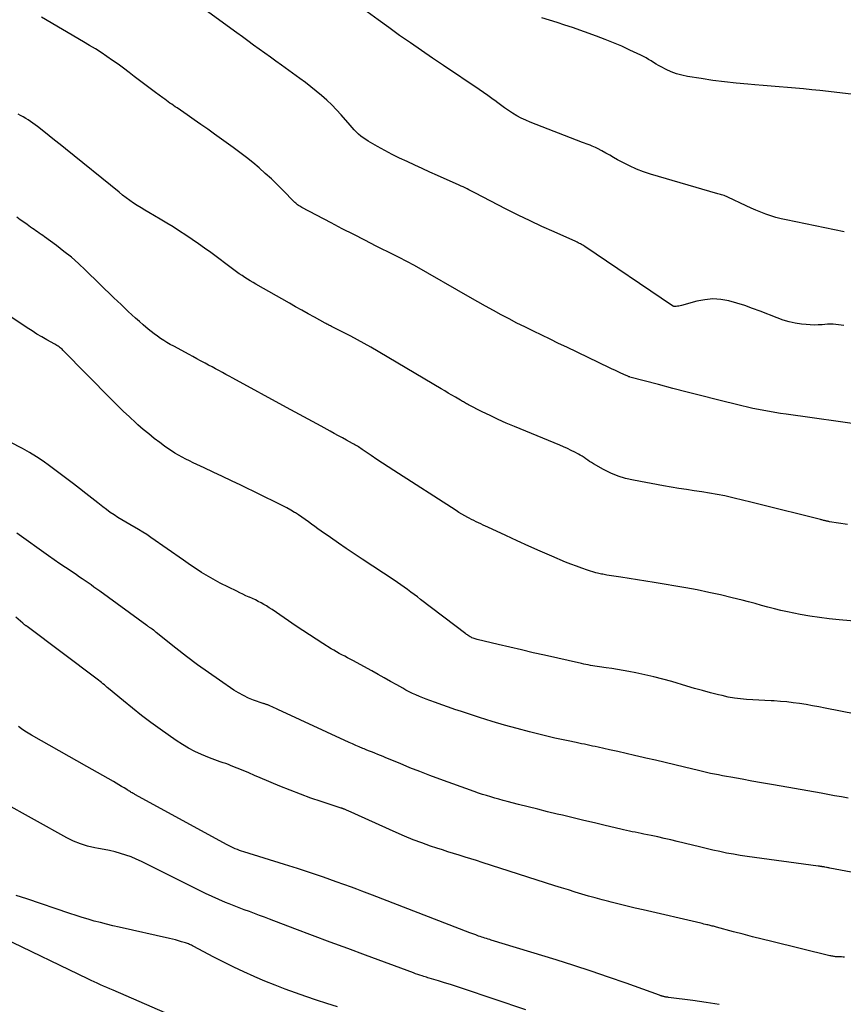
# Model space of a CAD drawing. Units: feet. Extents: x 2000000 to 2005031, y 575000 to 580007.
# Drawn here: x 2001872 to 2001994, y 575529 to 575675 of the extents above; entities that cross this region are included whole.
import ezdxf

# ---------------------------------------------------------------- set-up
doc = ezdxf.new("R2010")
doc.units = ezdxf.units.FT
doc.header["$LTSCALE"] = 100
doc.header["$MEASUREMENT"] = 0
doc.layers.add('CONTOUR INDEX', color=32, linetype='Continuous', lineweight=25)
doc.layers.add('CONTOUR INTERMEDIATE', color=40, linetype='Continuous', lineweight=15)

msp = doc.modelspace()

# ---------------------------------------------------------------- linework, layer by layer
at = {"layer": 'CONTOUR INDEX', "linetype": 'Continuous', "lineweight": 25, "flags": 128}
for points, elevation in [([(2001997.38, 575615.06), (2001985.47, 575616.74), (2001984.65, 575616.86), (2001983.83, 575616.99), (2001983.01, 575617.13), (2001982.19, 575617.28), (2001981.38, 575617.45), (2001980.56, 575617.62), (2001979.75, 575617.8), (2001978.95, 575618), (2001975.14, 575618.95), (2001973, 575619.48), (2001970.86, 575620.03), (2001968.73, 575620.58), (2001966.6, 575621.13), (2001962.38, 575622.25), (2001962.36, 575622.25), (2001962.34, 575622.26), (2001962.32, 575622.27), (2001962.3, 575622.27), (2001962.22, 575622.3), (2001962.2, 575622.3), (2001962.18, 575622.31), (2001962.16, 575622.32), (2001962.14, 575622.32), (2001961.94, 575622.41), (2001961.82, 575622.46), (2001961.71, 575622.51), (2001961.59, 575622.56), (2001961.47, 575622.62), (2001960.92, 575622.88), (2001960.53, 575623.06), (2001960.14, 575623.25), (2001959.75, 575623.43), (2001959.36, 575623.62), (2001953.05, 575626.65), (2001951.82, 575627.24), (2001950.58, 575627.84), (2001949.35, 575628.43), (2001948.11, 575629.03), (2001948.01, 575629.08), (2001946.83, 575629.66), (2001945.66, 575630.25), (2001944.49, 575630.86), (2001943.33, 575631.47), (2001942.17, 575632.1), (2001941.02, 575632.74), (2001939.87, 575633.38), (2001938.72, 575634.03), (2001930.49, 575638.74), (2001930.12, 575638.95), (2001929.74, 575639.16), (2001929.36, 575639.36), (2001928.98, 575639.56), (2001928.6, 575639.76), (2001928.22, 575639.95), (2001927.84, 575640.15), (2001927.45, 575640.34), (2001924.85, 575641.64), (2001923.17, 575642.49), (2001921.5, 575643.34), (2001919.82, 575644.2), (2001918.15, 575645.07), (2001913.83, 575647.34), (2001913.67, 575647.43), (2001913.51, 575647.53), (2001913.36, 575647.63), (2001913.21, 575647.74), (2001913.07, 575647.85), (2001912.93, 575647.97), (2001912.8, 575648.09), (2001912.67, 575648.22), (2001911.05, 575649.88), (2001910.19, 575650.74), (2001909.32, 575651.58), (2001908.42, 575652.4), (2001907.5, 575653.2), (2001906.57, 575653.98), (2001905.62, 575654.74), (2001904.65, 575655.48), (2001903.67, 575656.2), (2001900.9, 575658.21), (2001899.9, 575658.93), (2001898.9, 575659.64), (2001897.89, 575660.34), (2001896.87, 575661.04), (2001895.37, 575662.07), (2001895.1, 575662.26), (2001894.84, 575662.44), (2001894.58, 575662.62), (2001894.32, 575662.8), (2001894.05, 575662.99), (2001893.79, 575663.17), (2001893.54, 575663.36), (2001893.28, 575663.55), (2001892.2, 575664.36), (2001891.41, 575664.96), (2001890.61, 575665.55), (2001889.82, 575666.15), (2001889.03, 575666.75), (2001888.26, 575667.33), (2001887.45, 575667.94), (2001886.64, 575668.54), (2001885.81, 575669.12), (2001884.98, 575669.7), (2001884.13, 575670.26), (2001883.28, 575670.81), (2001882.42, 575671.34), (2001881.55, 575671.86), (2001875.3, 575675.49)], 840), ([(2001997.48, 575548.54), (2001991.95, 575549.59), (2001991.82, 575549.61), (2001991.7, 575549.64), (2001991.57, 575549.66), (2001991.45, 575549.68), (2001991.2, 575549.73), (2001991.1, 575549.75), (2001990.97, 575549.77), (2001990.9, 575549.78), (2001990.83, 575549.79), (2001990.77, 575549.8), (2001990.7, 575549.81), (2001990.63, 575549.82), (2001990.52, 575549.84), (2001990.42, 575549.85), (2001990.32, 575549.87), (2001990.22, 575549.88), (2001979.72, 575551.3), (2001978.7, 575551.45), (2001977.68, 575551.62), (2001976.67, 575551.81), (2001975.66, 575552.02), (2001974.65, 575552.24), (2001973.64, 575552.47), (2001972.64, 575552.71), (2001971.63, 575552.96), (2001969.38, 575553.52), (2001968.42, 575553.75), (2001967.45, 575553.97), (2001966.48, 575554.19), (2001965.52, 575554.39), (2001964.43, 575554.61), (2001964.01, 575554.7), (2001963.58, 575554.79), (2001963.15, 575554.88), (2001962.72, 575554.97), (2001962.29, 575555.06), (2001961.87, 575555.16), (2001961.44, 575555.25), (2001961.02, 575555.35), (2001958.7, 575555.89), (2001957.12, 575556.26), (2001955.54, 575556.64), (2001953.96, 575557.01), (2001952.38, 575557.39), (2001951.62, 575557.57), (2001950.18, 575557.92), (2001948.74, 575558.28), (2001947.3, 575558.64), (2001945.86, 575559.01), (2001944.22, 575559.44), (2001943.61, 575559.6), (2001942.99, 575559.77), (2001942.38, 575559.94), (2001941.77, 575560.12), (2001941.16, 575560.3), (2001940.56, 575560.49), (2001939.95, 575560.69), (2001939.35, 575560.9), (2001934.25, 575562.75), (2001932.77, 575563.3), (2001931.3, 575563.86), (2001929.83, 575564.44), (2001928.37, 575565.04), (2001926.24, 575565.92), (2001925.85, 575566.08), (2001925.45, 575566.25), (2001925.05, 575566.41), (2001924.65, 575566.57), (2001924.26, 575566.72), (2001923.86, 575566.89), (2001923.46, 575567.05), (2001923.07, 575567.21), (2001922.84, 575567.3), (2001922.33, 575567.52), (2001921.82, 575567.73), (2001921.32, 575567.96), (2001920.81, 575568.19), (2001910.27, 575573.07), (2001910, 575573.2), (2001909.72, 575573.32), (2001909.45, 575573.44), (2001909.17, 575573.56), (2001908.78, 575573.72), (2001908.7, 575573.75), (2001908.61, 575573.79), (2001908.53, 575573.81), (2001908.44, 575573.84), (2001908.35, 575573.87), (2001908.27, 575573.89), (2001908.18, 575573.92), (2001908.1, 575573.95), (2001906.7, 575574.45), (2001905.94, 575574.75), (2001905.19, 575575.1), (2001904.47, 575575.5), (2001903.77, 575575.93), (2001901.65, 575577.37), (2001900, 575578.51), (2001898.38, 575579.68), (2001896.78, 575580.89), (2001895.21, 575582.13), (2001892.29, 575584.47), (2001892.19, 575584.56), (2001892.08, 575584.64), (2001891.98, 575584.73), (2001891.87, 575584.81), (2001891.69, 575584.95), (2001891.67, 575584.96), (2001891.66, 575584.98), (2001891.64, 575584.99), (2001891.62, 575585), (2001891.54, 575585.05), (2001891.52, 575585.07), (2001891.51, 575585.08), (2001891.49, 575585.09), (2001891.47, 575585.1), (2001891.31, 575585.21), (2001891.21, 575585.28), (2001891.11, 575585.35), (2001891.01, 575585.42), (2001890.92, 575585.49), (2001883.93, 575590.56), (2001883.5, 575590.87), (2001883.07, 575591.17), (2001882.64, 575591.48), (2001882.21, 575591.78), (2001881.78, 575592.07), (2001881.35, 575592.37), (2001880.92, 575592.66), (2001880.48, 575592.96), (2001879.68, 575593.5), (2001878.85, 575594.06), (2001878.02, 575594.63), (2001877.19, 575595.21), (2001876.37, 575595.79), (2001871.65, 575599.13)], 820), ([(2001899.36, 575525.64), (2001885.9, 575531.51), (2001885.43, 575531.71), (2001884.97, 575531.92), (2001884.5, 575532.12), (2001884.03, 575532.32), (2001883.57, 575532.53), (2001883.11, 575532.74), (2001882.65, 575532.95), (2001882.19, 575533.17), (2001869.69, 575539.2)], 800)]:
    msp.add_lwpolyline(points, dxfattribs=dict(at, elevation=elevation))
at = {"layer": 'CONTOUR INTERMEDIATE', "linetype": 'Continuous', "lineweight": 25, "flags": 128}
for points, elevation in [([(2001994.04, 575629.88), (2001993.63, 575629.94), (2001993.23, 575629.99), (2001992.83, 575630.03), (2001992.42, 575630.06), (2001992.02, 575630.07), (2001991.62, 575630.06), (2001991.21, 575630.03), (2001990.83, 575630), (2001990.24, 575629.97), (2001989.64, 575629.95), (2001989.05, 575629.98), (2001988.46, 575630.03), (2001987.77, 575630.1), (2001986.84, 575630.24), (2001985.93, 575630.43), (2001985.03, 575630.69), (2001984.15, 575631), (2001981.66, 575631.99), (2001980.52, 575632.42), (2001979.36, 575632.83), (2001978.19, 575633.19), (2001977.02, 575633.52), (2001975.83, 575633.73), (2001974.65, 575633.81), (2001973.47, 575633.7), (2001972.29, 575633.47), (2001970.01, 575632.83), (2001969.82, 575632.78), (2001969.63, 575632.74), (2001969.43, 575632.72), (2001969.23, 575632.71), (2001968.87, 575632.71), (2001968.85, 575632.71), (2001968.83, 575632.71), (2001968.81, 575632.72), (2001968.8, 575632.73), (2001968.72, 575632.76), (2001968.7, 575632.77), (2001968.68, 575632.78), (2001968.67, 575632.79), (2001968.65, 575632.8), (2001955.71, 575641.56), (2001955.55, 575641.66), (2001955.39, 575641.76), (2001955.22, 575641.86), (2001955.06, 575641.95), (2001954.89, 575642.04), (2001954.72, 575642.13), (2001954.55, 575642.21), (2001954.38, 575642.29), (2001951.15, 575643.73), (2001949.36, 575644.54), (2001947.59, 575645.37), (2001945.83, 575646.23), (2001944.08, 575647.11), (2001939.43, 575649.51), (2001939.14, 575649.65), (2001938.85, 575649.8), (2001938.56, 575649.95), (2001938.27, 575650.09), (2001937.98, 575650.24), (2001937.68, 575650.38), (2001937.39, 575650.52), (2001937.09, 575650.65), (2001933.89, 575652.09), (2001932.76, 575652.59), (2001931.64, 575653.1), (2001930.53, 575653.62), (2001929.41, 575654.13), (2001928.3, 575654.66), (2001927.2, 575655.21), (2001926.12, 575655.79), (2001925.04, 575656.38), (2001923.66, 575657.16), (2001923.28, 575657.39), (2001922.9, 575657.64), (2001922.55, 575657.92), (2001922.21, 575658.22), (2001921.88, 575658.53), (2001921.56, 575658.85), (2001921.26, 575659.18), (2001920.96, 575659.52), (2001919.64, 575661.04), (2001918.96, 575661.8), (2001918.25, 575662.53), (2001917.52, 575663.24), (2001916.76, 575663.92), (2001915.97, 575664.57), (2001915.17, 575665.21), (2001914.36, 575665.83), (2001913.54, 575666.44), (2001910.83, 575668.39), (2001910, 575668.98), (2001909.17, 575669.58), (2001908.34, 575670.18), (2001907.51, 575670.78), (2001906.68, 575671.39), (2001905.85, 575671.99), (2001905.03, 575672.59), (2001904.2, 575673.2), (2001899.53, 575676.62)], 844), ([(2001994.09, 575643.72), (2001985.5, 575645.5), (2001984.73, 575645.68), (2001983.97, 575645.88), (2001983.22, 575646.11), (2001982.47, 575646.37), (2001981.74, 575646.65), (2001981.01, 575646.95), (2001980.29, 575647.26), (2001979.57, 575647.59), (2001976.84, 575648.88), (2001976.66, 575648.96), (2001976.49, 575649.03), (2001976.31, 575649.1), (2001976.12, 575649.16), (2001975.94, 575649.21), (2001975.75, 575649.27), (2001975.57, 575649.32), (2001975.38, 575649.38), (2001965.42, 575652.29), (2001964.37, 575652.63), (2001963.33, 575653.03), (2001962.32, 575653.49), (2001961.33, 575653.99), (2001960.54, 575654.42), (2001959.96, 575654.75), (2001959.38, 575655.07), (2001958.79, 575655.39), (2001958.21, 575655.71), (2001957.57, 575656.06), (2001957.3, 575656.2), (2001957.03, 575656.33), (2001956.76, 575656.44), (2001956.48, 575656.55), (2001956.2, 575656.65), (2001955.91, 575656.75), (2001955.64, 575656.85), (2001955.36, 575656.96), (2001947.62, 575659.97), (2001946.95, 575660.26), (2001946.29, 575660.57), (2001945.65, 575660.92), (2001945.02, 575661.29), (2001944.41, 575661.69), (2001943.8, 575662.11), (2001943.21, 575662.54), (2001942.62, 575662.98), (2001942.57, 575663.02), (2001941.96, 575663.49), (2001941.34, 575663.94), (2001940.71, 575664.38), (2001940.08, 575664.82), (2001934.78, 575668.36), (2001933.15, 575669.46), (2001931.52, 575670.57), (2001929.91, 575671.69), (2001928.3, 575672.82), (2001926.7, 575673.96), (2001925.1, 575675.12), (2001923.52, 575676.28)], 848), ([(2001995.93, 575664.04), (2001990.48, 575664.64), (2001989.28, 575664.77), (2001988.07, 575664.89), (2001986.87, 575665), (2001985.67, 575665.11), (2001984.46, 575665.21), (2001983.26, 575665.31), (2001982.06, 575665.41), (2001980.85, 575665.5), (2001979.8, 575665.59), (2001978.07, 575665.74), (2001976.34, 575665.93), (2001974.62, 575666.16), (2001972.91, 575666.42), (2001970.88, 575666.75), (2001970.06, 575666.92), (2001969.26, 575667.14), (2001968.48, 575667.44), (2001967.72, 575667.79), (2001966.99, 575668.16), (2001966.6, 575668.36), (2001966.23, 575668.57), (2001965.85, 575668.8), (2001965.49, 575669.03), (2001965.12, 575669.26), (2001964.75, 575669.48), (2001964.37, 575669.69), (2001963.98, 575669.88), (2001962.36, 575670.65), (2001961.15, 575671.2), (2001959.93, 575671.72), (2001958.69, 575672.21), (2001957.44, 575672.68), (2001953.87, 575673.96), (2001952.75, 575674.35), (2001951.62, 575674.72), (2001950.48, 575675.07), (2001949.34, 575675.41)], 852), ([(2001994.55, 575600.45), (2001991.92, 575600.83), (2001991.81, 575600.85), (2001991.7, 575600.87), (2001991.58, 575600.9), (2001991.47, 575600.92), (2001991.36, 575600.95), (2001991.25, 575600.98), (2001991.14, 575601.01), (2001991.03, 575601.04), (2001990.9, 575601.07), (2001990.78, 575601.1), (2001990.66, 575601.14), (2001990.54, 575601.17), (2001981.45, 575603.46), (2001980.24, 575603.76), (2001979.03, 575604.05), (2001977.81, 575604.33), (2001976.6, 575604.61), (2001976.41, 575604.65), (2001975.28, 575604.88), (2001974.15, 575605.09), (2001973.02, 575605.27), (2001971.88, 575605.43), (2001970.74, 575605.59), (2001969.61, 575605.76), (2001968.47, 575605.95), (2001967.34, 575606.15), (2001962.88, 575606.97), (2001961.73, 575607.24), (2001960.61, 575607.59), (2001959.53, 575608.05), (2001958.47, 575608.58), (2001956.98, 575609.42), (2001956.69, 575609.59), (2001956.41, 575609.77), (2001956.13, 575609.95), (2001955.86, 575610.15), (2001955.59, 575610.34), (2001955.32, 575610.52), (2001955.03, 575610.69), (2001954.74, 575610.85), (2001954.24, 575611.12), (2001953.68, 575611.4), (2001953.13, 575611.67), (2001952.56, 575611.93), (2001951.99, 575612.17), (2001945.28, 575614.94), (2001944.08, 575615.45), (2001942.88, 575615.99), (2001941.69, 575616.55), (2001940.51, 575617.12), (2001938.47, 575618.15), (2001938.32, 575618.23), (2001938.17, 575618.31), (2001938.03, 575618.39), (2001937.88, 575618.48), (2001937.73, 575618.56), (2001937.59, 575618.65), (2001937.44, 575618.73), (2001937.3, 575618.82), (2001936.54, 575619.27), (2001936.02, 575619.58), (2001935.5, 575619.89), (2001934.98, 575620.2), (2001934.46, 575620.51), (2001924.02, 575626.67), (2001923.05, 575627.23), (2001922.07, 575627.78), (2001921.08, 575628.31), (2001920.08, 575628.82), (2001918.34, 575629.69), (2001918.21, 575629.75), (2001918.07, 575629.82), (2001917.94, 575629.89), (2001917.8, 575629.95), (2001917.67, 575630.02), (2001917.53, 575630.09), (2001917.4, 575630.16), (2001917.27, 575630.23), (2001915.68, 575631.11), (2001914.76, 575631.63), (2001913.84, 575632.14), (2001912.91, 575632.66), (2001911.99, 575633.18), (2001907.04, 575636), (2001906.62, 575636.24), (2001906.21, 575636.49), (2001905.79, 575636.74), (2001905.38, 575637), (2001904.98, 575637.27), (2001904.58, 575637.54), (2001904.18, 575637.82), (2001903.79, 575638.1), (2001900.36, 575640.66), (2001899.45, 575641.32), (2001898.54, 575641.98), (2001897.62, 575642.62), (2001896.69, 575643.25), (2001895.75, 575643.86), (2001894.8, 575644.47), (2001893.84, 575645.05), (2001892.87, 575645.62), (2001891.19, 575646.6), (2001890.62, 575646.94), (2001890.05, 575647.28), (2001889.48, 575647.64), (2001888.92, 575648), (2001888.37, 575648.38), (2001887.83, 575648.77), (2001887.3, 575649.17), (2001886.78, 575649.59), (2001878.85, 575656.05), (2001878.06, 575656.69), (2001877.26, 575657.32), (2001876.47, 575657.96), (2001875.67, 575658.59), (2001874.74, 575659.31), (2001874.4, 575659.57), (2001874.05, 575659.82), (2001873.7, 575660.06), (2001873.34, 575660.3), (2001872.98, 575660.52), (2001872.61, 575660.74), (2001872.23, 575660.95), (2001871.86, 575661.15)], 836), ([(2002001.8, 575585.58), (2001993.31, 575586.33), (2001991.86, 575586.48), (2001990.42, 575586.66), (2001988.98, 575586.88), (2001987.55, 575587.12), (2001986.64, 575587.3), (2001985.67, 575587.49), (2001984.71, 575587.71), (2001983.75, 575587.94), (2001982.79, 575588.2), (2001981.84, 575588.46), (2001980.88, 575588.72), (2001979.92, 575588.97), (2001978.97, 575589.22), (2001977.48, 575589.6), (2001975.78, 575590.01), (2001974.06, 575590.39), (2001972.34, 575590.74), (2001970.62, 575591.06), (2001965.98, 575591.85), (2001964.74, 575592.06), (2001963.51, 575592.26), (2001962.27, 575592.46), (2001961.03, 575592.65), (2001958.97, 575592.95), (2001958.76, 575592.98), (2001958.56, 575593.02), (2001958.36, 575593.06), (2001958.15, 575593.1), (2001957.95, 575593.14), (2001957.75, 575593.19), (2001957.55, 575593.24), (2001957.35, 575593.3), (2001956.09, 575593.69), (2001955.27, 575593.95), (2001954.45, 575594.24), (2001953.65, 575594.55), (2001952.84, 575594.87), (2001950.81, 575595.74), (2001949.11, 575596.48), (2001947.41, 575597.23), (2001945.71, 575598), (2001944.02, 575598.78), (2001941.35, 575600.02), (2001941, 575600.19), (2001940.65, 575600.35), (2001940.3, 575600.51), (2001939.96, 575600.67), (2001939.61, 575600.83), (2001939.27, 575601), (2001938.93, 575601.17), (2001938.59, 575601.35), (2001938.38, 575601.46), (2001937.94, 575601.71), (2001937.51, 575601.96), (2001937.08, 575602.22), (2001936.66, 575602.48), (2001927.44, 575608.4), (2001926.59, 575608.95), (2001925.75, 575609.5), (2001924.91, 575610.07), (2001924.07, 575610.64), (2001922.75, 575611.55), (2001922.57, 575611.67), (2001922.4, 575611.79), (2001922.22, 575611.9), (2001922.05, 575612.01), (2001921.87, 575612.12), (2001921.69, 575612.23), (2001921.51, 575612.33), (2001921.32, 575612.43), (2001920.46, 575612.9), (2001919.84, 575613.24), (2001919.23, 575613.57), (2001918.61, 575613.91), (2001918, 575614.24), (2001916.67, 575614.96), (2001915.39, 575615.66), (2001914.11, 575616.36), (2001912.83, 575617.06), (2001911.55, 575617.75), (2001903.61, 575622.09), (2001903.1, 575622.36), (2001902.59, 575622.64), (2001902.08, 575622.92), (2001901.57, 575623.2), (2001901.05, 575623.47), (2001900.54, 575623.75), (2001900.03, 575624.03), (2001899.52, 575624.3), (2001899.42, 575624.36), (2001898.85, 575624.66), (2001898.29, 575624.97), (2001897.72, 575625.27), (2001897.16, 575625.58), (2001894.87, 575626.81), (2001894.37, 575627.08), (2001893.88, 575627.37), (2001893.4, 575627.67), (2001892.92, 575627.98), (2001892.46, 575628.3), (2001892, 575628.64), (2001891.55, 575628.99), (2001891.11, 575629.35), (2001890.35, 575629.98), (2001889.79, 575630.46), (2001889.23, 575630.95), (2001888.69, 575631.44), (2001888.15, 575631.95), (2001887.62, 575632.46), (2001887.09, 575632.97), (2001886.56, 575633.48), (2001886.03, 575633.99), (2001881.81, 575638.09), (2001880.78, 575639.04), (2001879.73, 575639.97), (2001878.64, 575640.85), (2001877.52, 575641.71), (2001875.76, 575643), (2001875.5, 575643.19), (2001875.25, 575643.37), (2001874.99, 575643.55), (2001874.73, 575643.72), (2001874.47, 575643.9), (2001874.21, 575644.08), (2001873.96, 575644.26), (2001873.7, 575644.44), (2001873.19, 575644.81), (2001872.69, 575645.18), (2001872.18, 575645.54), (2001871.67, 575645.91)], 832), ([(2001995.78, 575572.38), (2001991.24, 575573.27), (2001990.3, 575573.44), (2001989.36, 575573.61), (2001988.42, 575573.77), (2001987.48, 575573.92), (2001986.54, 575574.06), (2001985.59, 575574.17), (2001984.64, 575574.25), (2001983.69, 575574.31), (2001983.26, 575574.33), (2001982.35, 575574.37), (2001981.44, 575574.42), (2001980.53, 575574.48), (2001979.62, 575574.54), (2001978.72, 575574.62), (2001977.82, 575574.74), (2001976.92, 575574.9), (2001976.03, 575575.1), (2001975.45, 575575.24), (2001974.27, 575575.54), (2001973.1, 575575.85), (2001971.93, 575576.18), (2001970.77, 575576.52), (2001968.56, 575577.18), (2001967.24, 575577.55), (2001965.92, 575577.9), (2001964.58, 575578.2), (2001963.24, 575578.48), (2001962.21, 575578.68), (2001961.38, 575578.83), (2001960.54, 575578.97), (2001959.71, 575579.1), (2001958.87, 575579.23), (2001957.87, 575579.37), (2001957.54, 575579.41), (2001957.2, 575579.47), (2001956.86, 575579.52), (2001956.53, 575579.58), (2001956.19, 575579.65), (2001955.86, 575579.71), (2001955.53, 575579.78), (2001955.2, 575579.85), (2001949.75, 575581.07), (2001948.03, 575581.46), (2001946.32, 575581.86), (2001944.6, 575582.26), (2001942.89, 575582.67), (2001939.78, 575583.42), (2001939.63, 575583.46), (2001939.47, 575583.51), (2001939.31, 575583.56), (2001939.16, 575583.61), (2001939, 575583.67), (2001938.86, 575583.74), (2001938.73, 575583.82), (2001938.59, 575583.9), (2001938.46, 575583.99), (2001938.33, 575584.08), (2001938.2, 575584.17), (2001938.08, 575584.26), (2001931.4, 575589.34), (2001930.92, 575589.71), (2001930.43, 575590.07), (2001929.94, 575590.43), (2001929.46, 575590.79), (2001928.96, 575591.14), (2001928.47, 575591.49), (2001927.97, 575591.83), (2001927.47, 575592.17), (2001922.77, 575595.29), (2001921.59, 575596.08), (2001920.41, 575596.88), (2001919.24, 575597.68), (2001918.07, 575598.49), (2001916.7, 575599.45), (2001916.22, 575599.79), (2001915.75, 575600.13), (2001915.27, 575600.47), (2001914.8, 575600.82), (2001914.33, 575601.17), (2001913.85, 575601.51), (2001913.36, 575601.84), (2001912.87, 575602.15), (2001912.74, 575602.23), (2001912.18, 575602.57), (2001911.61, 575602.9), (2001911.02, 575603.21), (2001910.43, 575603.51), (2001904.79, 575606.23), (2001903.44, 575606.88), (2001902.08, 575607.52), (2001900.73, 575608.17), (2001899.37, 575608.81), (2001897.77, 575609.56), (2001897.22, 575609.83), (2001896.67, 575610.11), (2001896.12, 575610.4), (2001895.58, 575610.7), (2001895.05, 575611.01), (2001894.53, 575611.33), (2001894.02, 575611.68), (2001893.52, 575612.04), (2001892.82, 575612.55), (2001891.99, 575613.18), (2001891.17, 575613.83), (2001890.37, 575614.5), (2001889.58, 575615.19), (2001889.26, 575615.48), (2001888.33, 575616.34), (2001887.4, 575617.21), (2001886.5, 575618.09), (2001885.6, 575618.98), (2001878.48, 575626.23), (2001878.35, 575626.36), (2001878.21, 575626.48), (2001878.06, 575626.6), (2001877.91, 575626.71), (2001877.76, 575626.82), (2001877.6, 575626.92), (2001877.44, 575627.02), (2001877.28, 575627.11), (2001876.12, 575627.76), (2001875.37, 575628.18), (2001874.64, 575628.62), (2001873.92, 575629.07), (2001873.2, 575629.53), (2001866.08, 575634.25)], 828), ([(2001994.65, 575559.93), (2001993.65, 575560.11), (2001992.66, 575560.29), (2001991.67, 575560.48), (2001990.67, 575560.65), (2001984.75, 575561.71), (2001983.3, 575561.97), (2001981.86, 575562.22), (2001980.41, 575562.47), (2001978.97, 575562.73), (2001977.28, 575563.02), (2001976.68, 575563.13), (2001976.08, 575563.24), (2001975.48, 575563.36), (2001974.88, 575563.48), (2001974.28, 575563.6), (2001973.69, 575563.73), (2001973.09, 575563.87), (2001972.5, 575564.01), (2001970.43, 575564.51), (2001969, 575564.85), (2001967.57, 575565.19), (2001966.13, 575565.53), (2001964.7, 575565.87), (2001964.31, 575565.96), (2001963.07, 575566.25), (2001961.82, 575566.54), (2001960.58, 575566.82), (2001959.33, 575567.09), (2001957.65, 575567.47), (2001957.25, 575567.56), (2001956.84, 575567.64), (2001956.44, 575567.73), (2001956.03, 575567.82), (2001955.63, 575567.9), (2001955.22, 575567.99), (2001954.82, 575568.08), (2001954.41, 575568.16), (2001953.25, 575568.4), (2001952.26, 575568.61), (2001951.28, 575568.83), (2001950.29, 575569.06), (2001949.31, 575569.3), (2001947.53, 575569.74), (2001945.67, 575570.23), (2001943.81, 575570.75), (2001941.97, 575571.3), (2001940.13, 575571.88), (2001937.43, 575572.75), (2001936.47, 575573.07), (2001935.52, 575573.4), (2001934.56, 575573.73), (2001933.61, 575574.07), (2001932.75, 575574.38), (2001932.24, 575574.57), (2001931.73, 575574.77), (2001931.22, 575574.98), (2001930.71, 575575.2), (2001930.22, 575575.43), (2001929.72, 575575.67), (2001929.24, 575575.93), (2001928.76, 575576.19), (2001927.88, 575576.7), (2001926.96, 575577.22), (2001926.03, 575577.74), (2001925.11, 575578.25), (2001924.18, 575578.76), (2001921.36, 575580.29), (2001920.97, 575580.51), (2001920.57, 575580.72), (2001920.17, 575580.94), (2001919.76, 575581.15), (2001919.36, 575581.36), (2001918.97, 575581.58), (2001918.58, 575581.81), (2001918.19, 575582.05), (2001916.96, 575582.82), (2001915.96, 575583.45), (2001914.97, 575584.09), (2001913.99, 575584.74), (2001913.01, 575585.4), (2001909.42, 575587.86), (2001909.02, 575588.12), (2001908.62, 575588.37), (2001908.21, 575588.61), (2001907.8, 575588.84), (2001907.38, 575589.05), (2001906.95, 575589.26), (2001906.52, 575589.46), (2001906.09, 575589.66), (2001906.03, 575589.68), (2001905.56, 575589.89), (2001905.1, 575590.1), (2001904.64, 575590.32), (2001904.19, 575590.55), (2001901.75, 575591.77), (2001901.04, 575592.14), (2001900.35, 575592.53), (2001899.66, 575592.93), (2001898.99, 575593.35), (2001898.32, 575593.79), (2001897.66, 575594.23), (2001897, 575594.68), (2001896.34, 575595.13), (2001891.49, 575598.52), (2001890.89, 575598.93), (2001890.29, 575599.32), (2001889.67, 575599.7), (2001889.05, 575600.06), (2001888.97, 575600.1), (2001888.38, 575600.44), (2001887.8, 575600.79), (2001887.21, 575601.13), (2001886.63, 575601.48), (2001886.05, 575601.85), (2001885.49, 575602.23), (2001884.94, 575602.63), (2001884.4, 575603.04), (2001883.67, 575603.62), (2001882.77, 575604.33), (2001881.87, 575605.04), (2001880.96, 575605.74), (2001880.04, 575606.43), (2001876.5, 575609.11), (2001875.54, 575609.8), (2001874.55, 575610.46), (2001873.54, 575611.08), (2001872.51, 575611.66), (2001870.7, 575612.63)], 824), ([(2001994.13, 575536.41), (2001993.91, 575536.42), (2001993.69, 575536.43), (2001993.46, 575536.43), (2001993.24, 575536.44), (2001993.07, 575536.45), (2001992.93, 575536.46), (2001992.8, 575536.47), (2001992.66, 575536.49), (2001992.52, 575536.51), (2001992.38, 575536.53), (2001992.25, 575536.56), (2001992.11, 575536.59), (2001991.97, 575536.62), (2001983.34, 575538.7), (2001981.93, 575539.05), (2001980.51, 575539.41), (2001979.1, 575539.78), (2001977.69, 575540.16), (2001975.2, 575540.84), (2001975.04, 575540.88), (2001974.88, 575540.93), (2001974.72, 575540.97), (2001974.56, 575541.01), (2001974.4, 575541.05), (2001974.24, 575541.09), (2001974.08, 575541.13), (2001973.92, 575541.17), (2001973.77, 575541.2), (2001973.54, 575541.25), (2001973.31, 575541.3), (2001973.08, 575541.36), (2001972.85, 575541.41), (2001964.33, 575543.38), (2001963.15, 575543.66), (2001961.96, 575543.95), (2001960.78, 575544.24), (2001959.6, 575544.54), (2001959.25, 575544.63), (2001958.25, 575544.89), (2001957.25, 575545.17), (2001956.24, 575545.45), (2001955.25, 575545.74), (2001954.25, 575546.04), (2001953.26, 575546.34), (2001952.26, 575546.65), (2001951.27, 575546.97), (2001940.49, 575550.43), (2001939.65, 575550.7), (2001938.82, 575550.96), (2001937.97, 575551.22), (2001937.13, 575551.47), (2001936.29, 575551.73), (2001935.45, 575551.99), (2001934.62, 575552.26), (2001933.78, 575552.54), (2001932.86, 575552.85), (2001931.58, 575553.3), (2001930.3, 575553.78), (2001929.04, 575554.29), (2001927.79, 575554.83), (2001920.66, 575558.05), (2001920.55, 575558.1), (2001920.44, 575558.14), (2001920.34, 575558.19), (2001920.23, 575558.24), (2001920.12, 575558.29), (2001920.06, 575558.31), (2001920.01, 575558.34), (2001919.95, 575558.36), (2001919.9, 575558.38), (2001919.84, 575558.4), (2001919.78, 575558.42), (2001919.73, 575558.44), (2001919.67, 575558.46), (2001916.69, 575559.43), (2001915.14, 575559.95), (2001913.61, 575560.5), (2001912.09, 575561.09), (2001910.59, 575561.71), (2001907.67, 575562.94), (2001906.83, 575563.3), (2001905.98, 575563.66), (2001905.13, 575564.01), (2001904.28, 575564.36), (2001903.36, 575564.73), (2001902.97, 575564.89), (2001902.57, 575565.04), (2001902.17, 575565.18), (2001901.76, 575565.31), (2001901.36, 575565.44), (2001900.96, 575565.58), (2001900.56, 575565.73), (2001900.17, 575565.89), (2001898.98, 575566.4), (2001898.01, 575566.85), (2001897.06, 575567.34), (2001896.15, 575567.88), (2001895.25, 575568.47), (2001892.87, 575570.15), (2001891.48, 575571.15), (2001890.11, 575572.18), (2001888.77, 575573.23), (2001887.45, 575574.31), (2001885.25, 575576.15), (2001885.04, 575576.33), (2001884.83, 575576.51), (2001884.62, 575576.68), (2001884.4, 575576.86), (2001884.19, 575577.03), (2001883.97, 575577.2), (2001883.75, 575577.37), (2001883.53, 575577.54), (2001873.18, 575585.33), (2001873.13, 575585.37), (2001873.08, 575585.41), (2001873.02, 575585.45), (2001872.97, 575585.48), (2001872.92, 575585.52), (2001872.87, 575585.56), (2001872.81, 575585.6), (2001872.76, 575585.64), (2001872.7, 575585.69), (2001872.64, 575585.74), (2001872.59, 575585.79), (2001872.53, 575585.83), (2001871.54, 575586.72)], 816), ([(2001975.55, 575529.38), (2001973.63, 575529.7), (2001971.7, 575529.98), (2001968.1, 575530.44), (2001967.96, 575530.46), (2001967.83, 575530.48), (2001967.7, 575530.5), (2001967.56, 575530.53), (2001967.48, 575530.54), (2001967.39, 575530.56), (2001967.3, 575530.58), (2001967.2, 575530.61), (2001967.11, 575530.63), (2001967.02, 575530.67), (2001966.93, 575530.7), (2001966.84, 575530.73), (2001966.75, 575530.76), (2001961.8, 575532.55), (2001959.22, 575533.45), (2001956.64, 575534.34), (2001954.05, 575535.18), (2001951.44, 575535.99), (2001941.86, 575538.92), (2001941.62, 575538.99), (2001941.39, 575539.06), (2001941.15, 575539.14), (2001940.91, 575539.21), (2001940.68, 575539.29), (2001940.44, 575539.36), (2001940.21, 575539.44), (2001939.98, 575539.52), (2001939.85, 575539.57), (2001939.56, 575539.68), (2001939.26, 575539.79), (2001938.97, 575539.9), (2001938.67, 575540.01), (2001924.27, 575545.59), (2001923.5, 575545.88), (2001922.73, 575546.17), (2001921.96, 575546.46), (2001921.18, 575546.74), (2001918.93, 575547.55), (2001917.02, 575548.23), (2001915.11, 575548.88), (2001913.19, 575549.51), (2001911.26, 575550.12), (2001905.23, 575551.99), (2001904.92, 575552.09), (2001904.6, 575552.2), (2001904.29, 575552.32), (2001903.97, 575552.45), (2001903.67, 575552.58), (2001903.36, 575552.72), (2001903.06, 575552.87), (2001902.77, 575553.03), (2001889.14, 575560.49), (2001889, 575560.56), (2001888.87, 575560.64), (2001888.74, 575560.71), (2001888.6, 575560.79), (2001888.47, 575560.87), (2001888.34, 575560.95), (2001888.21, 575561.03), (2001888.08, 575561.11), (2001887.56, 575561.44), (2001887.16, 575561.68), (2001886.77, 575561.92), (2001886.37, 575562.16), (2001885.96, 575562.38), (2001885.19, 575562.82), (2001884.4, 575563.26), (2001883.61, 575563.71), (2001882.82, 575564.15), (2001882.03, 575564.6), (2001873.81, 575569.26), (2001873.32, 575569.56), (2001872.84, 575569.87), (2001872.37, 575570.21), (2001871.92, 575570.56)], 812), ([(2001946.98, 575528.6), (2001937.62, 575531.76), (2001936.73, 575532.05), (2001935.84, 575532.34), (2001934.95, 575532.62), (2001934.06, 575532.89), (2001932.66, 575533.31), (2001932.46, 575533.36), (2001932.27, 575533.42), (2001932.08, 575533.48), (2001931.89, 575533.54), (2001931.62, 575533.62), (2001931.3, 575533.73), (2001930.98, 575533.83), (2001930.66, 575533.95), (2001930.34, 575534.06), (2001923.23, 575536.69), (2001920.62, 575537.66), (2001918.01, 575538.63), (2001915.4, 575539.62), (2001912.79, 575540.61), (2001909.07, 575542.03), (2001908.32, 575542.31), (2001907.57, 575542.59), (2001906.82, 575542.87), (2001906.07, 575543.14), (2001905.31, 575543.41), (2001904.57, 575543.69), (2001903.82, 575543.99), (2001903.08, 575544.29), (2001902.55, 575544.51), (2001901.54, 575544.94), (2001900.55, 575545.38), (2001899.56, 575545.84), (2001898.58, 575546.32), (2001890.09, 575550.55), (2001889.33, 575550.9), (2001888.57, 575551.23), (2001887.79, 575551.51), (2001886.99, 575551.76), (2001886.19, 575551.98), (2001885.38, 575552.18), (2001884.57, 575552.35), (2001883.75, 575552.5), (2001883.2, 575552.6), (2001882.12, 575552.84), (2001881.07, 575553.15), (2001880.05, 575553.56), (2001879.06, 575554.05), (2001869.48, 575559.38)], 808), ([(2001919.09, 575529.07), (2001917.53, 575529.55), (2001915.99, 575530.05), (2001914.44, 575530.57), (2001912.91, 575531.1), (2001911.38, 575531.66), (2001909.86, 575532.24), (2001908.35, 575532.86), (2001906.86, 575533.49), (2001906.79, 575533.52), (2001905.27, 575534.21), (2001903.77, 575534.92), (2001902.28, 575535.66), (2001900.8, 575536.42), (2001897.77, 575538.02), (2001897.63, 575538.09), (2001897.49, 575538.16), (2001897.35, 575538.22), (2001897.21, 575538.29), (2001897.07, 575538.35), (2001896.92, 575538.41), (2001896.77, 575538.46), (2001896.63, 575538.51), (2001896.04, 575538.69), (2001895.6, 575538.82), (2001895.16, 575538.94), (2001894.71, 575539.05), (2001894.27, 575539.16), (2001886.79, 575540.85), (2001885.87, 575541.06), (2001884.95, 575541.28), (2001884.04, 575541.51), (2001883.13, 575541.75), (2001882.22, 575542), (2001881.32, 575542.27), (2001880.42, 575542.55), (2001879.53, 575542.85), (2001873.14, 575545.03), (2001872.36, 575545.28), (2001871.57, 575545.53)], 804)]:
    msp.add_lwpolyline(points, dxfattribs=dict(at, elevation=elevation))

doc.saveas('drawing.dxf')
